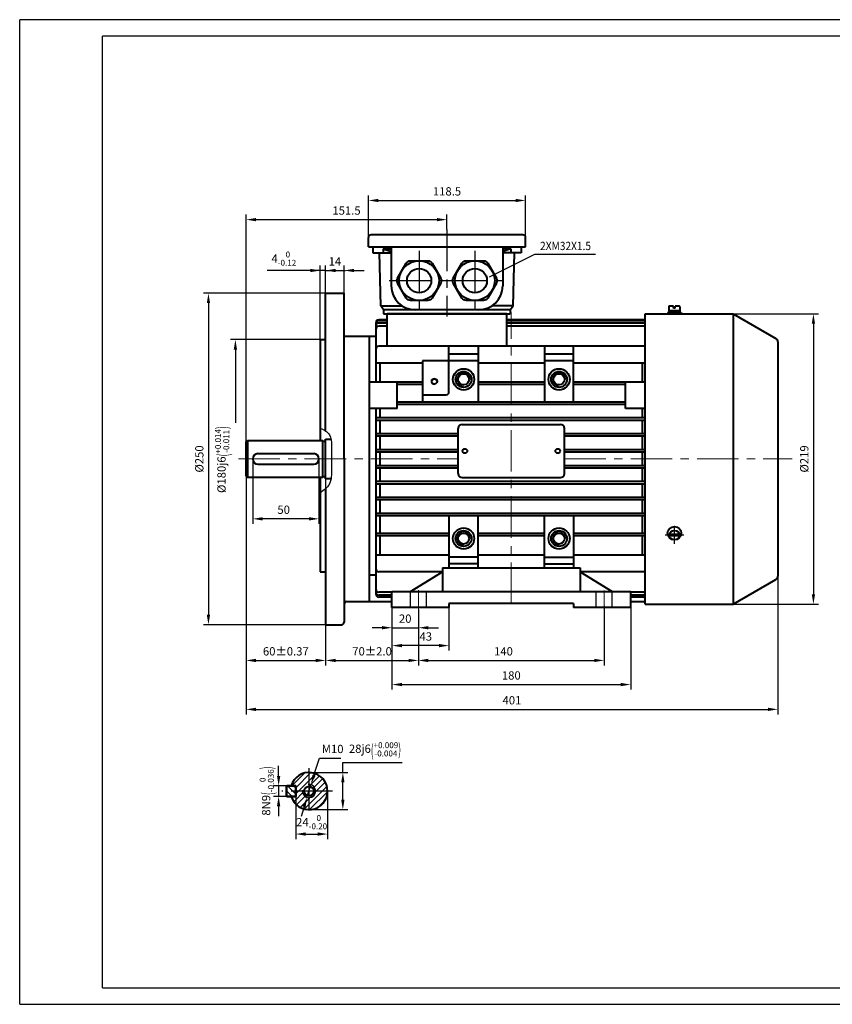
# Model space of a CAD drawing. Units: millimetres. Extents: x -62 to 988, y -12 to 730.
# Drawn here: x -62 to 550, y -12 to 730 of the extents above; entities that cross this region are included whole.
import ezdxf
from ezdxf.enums import TextEntityAlignment as Align

# ---------------------------------------------------------------- set-up
doc = ezdxf.new("R2010")
doc.units = ezdxf.units.MM
doc.header["$LTSCALE"] = 25
doc.linetypes.add('CENTER', pattern=[2, 1.25, -0.25, 0.25, -0.25])
doc.linetypes.add('HIDDEN2', pattern=[4.7625, 3.175, -1.5875])
doc.layers.get('0').update_dxf_attribs({"lineweight": 40})
for name, color, linetype, lineweight in [('1轮廓实线层', 7, 'Continuous', 40), ('dash', 6, 'HIDDEN2', 25), ('dash dot', 1, 'CENTER', 18), ('TITLE', 2, 'Continuous', 18)]:
    doc.layers.add(name, color=color, linetype=linetype, lineweight=lineweight)
for name, color, linetype in [('2细线层', 4, 'Continuous'), ('3中心线层', 1, 'CENTER'), ('5剖面线层', 2, 'Continuous'), ('6文字层', 3, 'Continuous'), ('7标注层', 4, 'Continuous'), ('图框层', 7, 'Continuous')]:
    doc.layers.add(name, color=color, linetype=linetype)
doc.styles.get("Standard").update_dxf_attribs({"font": 'txt.shx', "width": 0.8, "bigfont": 'hzfs.shx'})
doc.dimstyles.new('TH_GBDIM', dxfattribs={"dimscale": 2.5, "dimtxt": 2.5, "dimasz": 3, "dimexe": 1.5, "dimexo": 0, "dimgap": 1.5, "dimtad": 1, "dimtoh": 1, "dimdec": 1, "dimdsep": 46, "dimtxsty": 'Standard', "dimcen": 0, "dimclrd": 130, "dimclre": 130, "dimclrt": 3, "dimadec": 0, "dimazin": 2, "dimtfac": 0.714286, "dimtdec": 1, "dimtmove": 0, "dimatfit": 3, "dimfxl": 1, "dimtolj": 1, "dimtzin": 0, "dimlwd": -1, "dimlwe": -1, "dimarcsym": 0})

# ---------------------------------------------------------------- blocks, each defined once
blk = doc.blocks.new('*D90')
at = {"layer": '7标注层', "color": 130, "transparency": 16777216}
for p, q in [((108.16, 386.95), (108.16, 243.06)), ((168.16, 383.75), (168.16, 243.06)), ((115.66, 246.81), (160.66, 246.81))]:
    blk.add_line(p, q, dxfattribs=at)
for points in [[(115.66, 248.06), (115.66, 245.56), (108.16, 246.81)], [(160.66, 248.06), (160.66, 245.56), (168.16, 246.81)]]:
    blk.add_solid(points, dxfattribs=at)
at = {"layer": 'Defpoints', "color": 0, "transparency": 16777216}
for p in [(108.16, 386.95), (168.16, 383.75), (168.16, 246.81)]:
    blk.add_point(p, dxfattribs=at)
at = {"layer": '7标注层', "color": 3, "transparency": 16777216, "insert": (138.16, 253.68), "char_height": 6.25, "attachment_point": 5}
blk.add_mtext('\\A1;{60}{}{%%p0.37}', dxfattribs=at)
blk = doc.blocks.new('*D91')
at = {"layer": '7标注层', "color": 130, "transparency": 16777216}
for p, q in [((509.16, 324.26), (509.16, 206.16)), ((108.16, 272.47), (108.16, 206.16)), ((115.66, 209.91), (501.66, 209.91))]:
    blk.add_line(p, q, dxfattribs=at)
for points in [[(115.66, 211.16), (115.66, 208.66), (108.16, 209.91)], [(501.66, 211.16), (501.66, 208.66), (509.16, 209.91)]]:
    blk.add_solid(points, dxfattribs=at)
at = {"layer": 'Defpoints', "color": 0, "transparency": 16777216}
for p in [(509.16, 324.26), (108.16, 272.47), (509.16, 209.91)]:
    blk.add_point(p, dxfattribs=at)
at = {"layer": '7标注层', "color": 3, "transparency": 16777216, "insert": (308.66, 216.79), "char_height": 6.25, "attachment_point": 5}
blk.add_mtext('\\A1;401{}{}', dxfattribs=at)
blk = doc.blocks.new('*D92')
at = {"layer": '7标注层', "color": 130, "transparency": 16777216}
for p, q in [((461, 508.25), (539.67, 508.25)), ((535.92, 500.75), (535.92, 296.75)), ((461, 289.25), (539.67, 289.25))]:
    blk.add_line(p, q, dxfattribs=at)
for points in [[(534.67, 500.75), (537.17, 500.75), (535.92, 508.25)], [(534.67, 296.75), (537.17, 296.75), (535.92, 289.25)]]:
    blk.add_solid(points, dxfattribs=at)
at = {"layer": 'Defpoints', "color": 0, "transparency": 16777216}
for p in [(461, 508.25), (461, 289.25), (535.92, 289.25)]:
    blk.add_point(p, dxfattribs=at)
at = {"layer": '7标注层', "color": 3, "transparency": 16777216, "insert": (529.04, 398.75), "char_height": 6.25, "attachment_point": 5, "rotation": 90}
blk.add_mtext('\\A1;%%c219{}{}', dxfattribs=at)
blk = doc.blocks.new('*D93')
at = {"layer": '7标注层', "color": 130, "transparency": 16777216}
for p, q in [((166.66, 488.75), (96.36, 488.75)), ((100.11, 481.25), (100.11, 425.9))]:
    blk.add_line(p, q, dxfattribs=at)
blk.add_solid([(98.86, 481.25), (101.36, 481.25), (100.11, 488.75)], dxfattribs=at)
at = {"layer": 'Defpoints', "color": 0, "transparency": 16777216}
for p in [(166.66, 488.75), (100.11, 307.75), (164.16, 307.75)]:
    blk.add_point(p, dxfattribs=at)
at = {"layer": '7标注层', "color": 3, "transparency": 16777216, "insert": (90.11, 398.25), "char_height": 6.25, "attachment_point": 5, "rotation": 90}
blk.add_mtext('\\A1;{%%c180}{}{j6\\H0.7143x;{\\H2x;\\W0.5;(}\\S+0.014^ -0.011;{\\H2x;\\W0.5;)}}', dxfattribs=at)
blk = doc.blocks.new('*D94')
at = {"layer": '7标注层', "color": 130, "transparency": 16777216}
for p, q in [((172.63, 523.75), (76.06, 523.75)), ((79.81, 516.25), (79.81, 281.25)), ((174.16, 273.75), (76.06, 273.75))]:
    blk.add_line(p, q, dxfattribs=at)
for points in [[(78.56, 516.25), (81.06, 516.25), (79.81, 523.75)], [(78.56, 281.25), (81.06, 281.25), (79.81, 273.75)]]:
    blk.add_solid(points, dxfattribs=at)
at = {"layer": 'Defpoints', "color": 0, "transparency": 16777216}
for p in [(172.63, 523.75), (79.81, 273.75), (174.16, 273.75)]:
    blk.add_point(p, dxfattribs=at)
at = {"layer": '7标注层', "color": 3, "transparency": 16777216, "insert": (72.93, 398.75), "char_height": 6.25, "attachment_point": 5, "rotation": 90}
blk.add_mtext('\\A1;%%c250{}{}', dxfattribs=at)
blk = doc.blocks.new('*D95')
at = {"layer": '7标注层', "color": 130, "transparency": 16777216}
for p, q in [((164.16, 481.28), (164.16, 544.62)), ((168.16, 481.28), (168.16, 544.62)), ((156.66, 540.87), (124.16, 540.87)), ((168.16, 540.87), (164.16, 540.87)), ((175.66, 540.87), (183.16, 540.87))]:
    blk.add_line(p, q, dxfattribs=at)
for points in [[(156.66, 542.12), (156.66, 539.62), (164.16, 540.87)], [(175.66, 542.12), (175.66, 539.62), (168.16, 540.87)]]:
    blk.add_solid(points, dxfattribs=at)
at = {"layer": 'Defpoints', "color": 0, "transparency": 16777216}
for p in [(168.16, 540.87), (164.16, 481.28), (168.16, 481.28)]:
    blk.add_point(p, dxfattribs=at)
at = {"layer": '7标注层', "color": 3, "transparency": 16777216, "insert": (136.66, 549.82), "char_height": 6.25, "attachment_point": 5}
blk.add_mtext('\\A1;{4}{}{\\H0.7143x;\\S 0^ -0.12;}', dxfattribs=at)
blk = doc.blocks.new('*D96')
at = {"layer": '7标注层', "color": 130, "transparency": 16777216}
for p, q in [((168.16, 520.79), (168.16, 544.62)), ((182.16, 520.79), (182.16, 544.62)), ((168.16, 540.87), (160.66, 540.87)), ((168.16, 540.87), (182.16, 540.87)), ((189.66, 540.87), (197.16, 540.87))]:
    blk.add_line(p, q, dxfattribs=at)
blk.add_solid([(189.66, 542.12), (189.66, 539.62), (182.16, 540.87)], dxfattribs=at)
at = {"layer": 'Defpoints', "color": 0, "transparency": 16777216}
for p in [(182.16, 540.87), (168.16, 520.79), (182.16, 520.79)]:
    blk.add_point(p, dxfattribs=at)
at = {"layer": '7标注层', "color": 3, "transparency": 16777216, "insert": (175.16, 547.74), "char_height": 6.25, "attachment_point": 5}
blk.add_mtext('\\A1;14', dxfattribs=at)
blk = doc.blocks.new('_None')
blk = doc.blocks.new('*D97')
at = {"layer": '7标注层', "color": 130, "transparency": 16777216}
for p, q in [((108.16, 410.89), (108.16, 582.97)), ((115.66, 579.22), (252.16, 579.22)), ((259.66, 571.67), (259.66, 582.97))]:
    blk.add_line(p, q, dxfattribs=at)
for points in [[(115.66, 580.47), (115.66, 577.97), (108.16, 579.22)], [(252.16, 580.47), (252.16, 577.97), (259.66, 579.22)]]:
    blk.add_solid(points, dxfattribs=at)
at = {"layer": 'Defpoints', "color": 0, "transparency": 16777216}
for p in [(259.66, 579.22), (259.66, 571.67), (108.16, 410.89)]:
    blk.add_point(p, dxfattribs=at)
at = {"layer": '7标注层', "color": 3, "transparency": 16777216, "insert": (183.91, 586.09), "char_height": 6.25, "attachment_point": 5}
blk.add_mtext('\\A1;151.5{}{}', dxfattribs=at)
blk = doc.blocks.new('*D98')
at = {"layer": '7标注层', "color": 130, "transparency": 16777216}
for p, q in [((200.41, 563.9), (200.41, 597.42)), ((318.91, 562.25), (318.91, 597.42)), ((207.91, 593.67), (311.41, 593.67))]:
    blk.add_line(p, q, dxfattribs=at)
for points in [[(207.91, 594.92), (207.91, 592.42), (200.41, 593.67)], [(311.41, 594.92), (311.41, 592.42), (318.91, 593.67)]]:
    blk.add_solid(points, dxfattribs=at)
at = {"layer": 'Defpoints', "color": 0, "transparency": 16777216}
for p in [(318.91, 593.67), (200.41, 563.9), (318.91, 562.25)]:
    blk.add_point(p, dxfattribs=at)
at = {"layer": '7标注层', "color": 3, "transparency": 16777216, "insert": (259.66, 600.55), "char_height": 6.25, "attachment_point": 5}
blk.add_mtext('\\A1;118.5{}{}', dxfattribs=at)
blk = doc.blocks.new('*D112')
at = {"layer": '7标注层', "color": 130, "transparency": 16777216}
for p, q in [((238.16, 285.3), (238.16, 243.06)), ((168.16, 264.59), (168.16, 243.06)), ((175.66, 246.81), (230.66, 246.81))]:
    blk.add_line(p, q, dxfattribs=at)
for points in [[(175.66, 248.06), (175.66, 245.56), (168.16, 246.81)], [(230.66, 248.06), (230.66, 245.56), (238.16, 246.81)]]:
    blk.add_solid(points, dxfattribs=at)
at = {"layer": 'Defpoints', "color": 0, "transparency": 16777216}
for p in [(238.16, 285.3), (168.16, 264.59), (238.16, 246.81)]:
    blk.add_point(p, dxfattribs=at)
at = {"layer": '7标注层', "color": 3, "transparency": 16777216, "insert": (203.16, 253.68), "char_height": 6.25, "attachment_point": 5}
blk.add_mtext('\\A1;{70}{}{%%p2.0}', dxfattribs=at)
blk = doc.blocks.new('*D113')
at = {"layer": '7标注层', "color": 130, "transparency": 16777216}
for p, q in [((378.16, 287.9), (378.16, 243.06)), ((238.16, 280.28), (238.16, 243.06)), ((245.66, 246.81), (370.66, 246.81))]:
    blk.add_line(p, q, dxfattribs=at)
for points in [[(245.66, 248.06), (245.66, 245.56), (238.16, 246.81)], [(370.66, 248.06), (370.66, 245.56), (378.16, 246.81)]]:
    blk.add_solid(points, dxfattribs=at)
at = {"layer": 'Defpoints', "color": 0, "transparency": 16777216}
for p in [(378.16, 287.9), (238.16, 280.28), (378.16, 246.81)]:
    blk.add_point(p, dxfattribs=at)
at = {"layer": '7标注层', "color": 3, "transparency": 16777216, "insert": (302.23, 253.68), "char_height": 6.25, "attachment_point": 5}
blk.add_mtext('\\A1;140', dxfattribs=at)
blk = doc.blocks.new('*D114')
at = {"layer": '7标注层', "color": 130, "transparency": 16777216}
for p, q in [((398.16, 289.2), (398.16, 224.87)), ((218.16, 278.4), (218.16, 224.87)), ((225.66, 228.62), (390.66, 228.62))]:
    blk.add_line(p, q, dxfattribs=at)
for points in [[(225.66, 229.87), (225.66, 227.37), (218.16, 228.62)], [(390.66, 229.87), (390.66, 227.37), (398.16, 228.62)]]:
    blk.add_solid(points, dxfattribs=at)
at = {"layer": 'Defpoints', "color": 0, "transparency": 16777216}
for p in [(398.16, 289.2), (218.16, 278.4), (398.16, 228.62)]:
    blk.add_point(p, dxfattribs=at)
at = {"layer": '7标注层', "color": 3, "transparency": 16777216, "insert": (308.16, 235.5), "char_height": 6.25, "attachment_point": 5}
blk.add_mtext('\\A1;180{}{}', dxfattribs=at)
blk = doc.blocks.new('*D115')
at = {"layer": '7标注层', "color": 130, "transparency": 16777216}
for p, q in [((218.16, 286.75), (218.16, 267.73)), ((238.16, 285.3), (238.16, 267.73)), ((210.66, 271.48), (203.16, 271.48)), ((218.16, 271.48), (238.16, 271.48)), ((245.66, 271.48), (253.16, 271.48))]:
    blk.add_line(p, q, dxfattribs=at)
for points in [[(210.66, 272.73), (210.66, 270.23), (218.16, 271.48)], [(245.66, 272.73), (245.66, 270.23), (238.16, 271.48)]]:
    blk.add_solid(points, dxfattribs=at)
at = {"layer": 'Defpoints', "color": 0, "transparency": 16777216}
for p in [(218.16, 286.75), (238.16, 285.3), (238.16, 271.48)]:
    blk.add_point(p, dxfattribs=at)
at = {"layer": '7标注层', "color": 3, "transparency": 16777216, "insert": (228.16, 278.35), "char_height": 6.25, "attachment_point": 5}
blk.add_mtext('\\A1;20', dxfattribs=at)
blk = doc.blocks.new('*D117')
at = {"layer": '7标注层', "color": 130, "transparency": 16777216}
for p, q in [((218.16, 286.75), (218.16, 254.25)), ((261.16, 286.75), (261.16, 254.25)), ((253.66, 258), (225.66, 258))]:
    blk.add_line(p, q, dxfattribs=at)
for points in [[(225.66, 259.25), (225.66, 256.75), (218.16, 258)], [(253.66, 259.25), (253.66, 256.75), (261.16, 258)]]:
    blk.add_solid(points, dxfattribs=at)
at = {"layer": 'Defpoints', "color": 0, "transparency": 16777216}
for p in [(218.16, 286.75), (261.16, 286.75), (218.16, 258)]:
    blk.add_point(p, dxfattribs=at)
at = {"layer": '7标注层', "color": 3, "transparency": 16777216, "insert": (243.67, 264.87), "char_height": 6.25, "attachment_point": 5}
blk.add_mtext('\\A1;43', dxfattribs=at)
blk = doc.blocks.new('*D118')
at = {"layer": '7标注层', "color": 130, "transparency": 16777216}
for p, q in [((113.16, 398.75), (113.16, 349.83)), ((163.16, 398.75), (163.16, 349.83)), ((155.66, 353.58), (120.66, 353.58))]:
    blk.add_line(p, q, dxfattribs=at)
for points in [[(120.66, 354.83), (120.66, 352.33), (113.16, 353.58)], [(155.66, 354.83), (155.66, 352.33), (163.16, 353.58)]]:
    blk.add_solid(points, dxfattribs=at)
at = {"layer": 'Defpoints', "color": 0, "transparency": 16777216}
for p in [(113.16, 398.75), (163.16, 398.75), (113.16, 353.58)]:
    blk.add_point(p, dxfattribs=at)
at = {"layer": '7标注层', "color": 3, "transparency": 16777216, "insert": (136.53, 360.45), "char_height": 6.25, "attachment_point": 5}
blk.add_mtext('\\A1;50', dxfattribs=at)
blk = doc.blocks.new('*D119')
at = {"layer": '7标注层', "color": 130, "transparency": 16777216}
for p, q in [((181.15, 162.28), (181.15, 169.78)), ((181.15, 169.78), (225.79, 169.78)), ((155.61, 162.28), (184.9, 162.28)), ((181.15, 141.78), (181.15, 154.78)), ((155.61, 134.28), (184.9, 134.28))]:
    blk.add_line(p, q, dxfattribs=at)
for points in [[(179.9, 154.78), (182.4, 154.78), (181.15, 162.28)], [(179.9, 141.78), (182.4, 141.78), (181.15, 134.28)]]:
    blk.add_solid(points, dxfattribs=at)
at = {"layer": 'Defpoints', "color": 0, "transparency": 16777216}
for p in [(155.61, 162.28), (155.61, 134.28), (181.15, 134.28)]:
    blk.add_point(p, dxfattribs=at)
at = {"layer": '7标注层', "color": 3, "transparency": 16777216, "insert": (205.34, 179.78), "char_height": 6.25, "attachment_point": 5}
blk.add_mtext('\\A1;{28}{}{j6\\H0.7143x;{\\H2x;\\W0.5;(}\\S+0.009^ -0.004;{\\H2x;\\W0.5;)}}', dxfattribs=at)
blk = doc.blocks.new('*D120')
at = {"layer": '7标注层', "color": 130, "transparency": 16777216}
for p, q in [((159.37, 160.2), (163.45, 173.18)), ((163.45, 173.18), (179.7, 173.18)), ((154.11, 143.51), (157.11, 153.05)), ((151.86, 136.35), (149.6, 129.2))]:
    blk.add_line(p, q, dxfattribs=at)
for points in [[(158.17, 160.58), (160.56, 159.82), (157.11, 153.05)], [(150.66, 136.73), (153.05, 135.98), (154.11, 143.51)]]:
    blk.add_solid(points, dxfattribs=at)
at = {"layer": 'Defpoints', "color": 0, "transparency": 16777216}
for p in [(157.11, 153.05), (154.11, 143.51)]:
    blk.add_point(p, dxfattribs=at)
at = {"layer": '7标注层', "color": 3, "transparency": 16777216, "insert": (173.45, 180.05), "char_height": 6.25, "attachment_point": 5}
blk.add_mtext('\\A1;M10{}{}', dxfattribs=at)
blk = doc.blocks.new('*D121')
at = {"layer": '7标注层', "color": 130, "transparency": 16777216}
for p, q in [((145.61, 145.19), (145.61, 112.14)), ((169.61, 148.28), (169.61, 112.14)), ((153.11, 115.89), (162.11, 115.89))]:
    blk.add_line(p, q, dxfattribs=at)
for points in [[(153.11, 117.14), (153.11, 114.64), (145.61, 115.89)], [(162.11, 117.14), (162.11, 114.64), (169.61, 115.89)]]:
    blk.add_solid(points, dxfattribs=at)
at = {"layer": 'Defpoints', "color": 0, "transparency": 16777216}
for p in [(145.61, 145.19), (169.61, 148.28), (169.61, 115.89)]:
    blk.add_point(p, dxfattribs=at)
at = {"layer": '7标注层', "color": 3, "transparency": 16777216, "insert": (157.61, 124.85), "char_height": 6.25, "attachment_point": 5}
blk.add_mtext('\\A1;{24}{}{\\H0.7143x;\\S 0^ -0.20;}', dxfattribs=at)
blk = doc.blocks.new('*D122')
at = {"layer": '7标注层', "color": 130, "transparency": 16777216}
for p, q in [((132.72, 159.78), (132.72, 167.28)), ((141.39, 152.28), (128.97, 152.28)), ((132.72, 152.28), (132.72, 144.28)), ((140.89, 144.28), (128.97, 144.28)), ((132.72, 136.78), (132.72, 129.28))]:
    blk.add_line(p, q, dxfattribs=at)
for points in [[(131.47, 159.78), (133.97, 159.78), (132.72, 152.28)], [(131.47, 136.78), (133.97, 136.78), (132.72, 144.28)]]:
    blk.add_solid(points, dxfattribs=at)
at = {"layer": 'Defpoints', "color": 0, "transparency": 16777216}
for p in [(141.39, 152.28), (132.72, 144.28), (140.89, 144.28)]:
    blk.add_point(p, dxfattribs=at)
at = {"layer": '7标注层', "color": 3, "transparency": 16777216, "insert": (123.76, 148.28), "char_height": 6.25, "attachment_point": 5, "rotation": 90}
blk.add_mtext('\\A1;{8}{}{N9\\H0.7143x;{\\H2x;\\W0.5;(}\\S 0^ -0.036;{\\H2x;\\W0.5;)}}', dxfattribs=at)

msp = doc.modelspace()

# ---------------------------------------------------------------- hatches: boundary and pattern name
at = {"layer": '5剖面线层'}
h = msp.add_hatch(dxfattribs=at)
h.set_pattern_fill('ANSI31', color=256, angle=360, style=0)
h.set_pattern_definition([(45, (43.5508, -68.055), (-2.245064, 2.245064), [])])
h.paths.add_polyline_path([(142.194, 152.277), (145.61, 152.277), (145.61, 148.277), (151.998, 148.277, -0.4142136), (155.61, 151.889), (155.61, 162.277, 0.3316793)])
h.paths.add_polyline_path([(160.61, 148.277), (169.61, 148.277, 0.4142135), (155.61, 162.277), (155.61, 153.277, -0.4142135)])
h.paths.add_polyline_path([(169.61, 148.277), (160.61, 148.277, -0.4142136), (155.61, 143.277), (155.61, 134.277, 0.4142136)])
h.paths.add_polyline_path([(155.61, 143.277, -0.4142135), (150.61, 148.277), (145.61, 148.277), (145.61, 144.277), (142.194, 144.277, 0.3316793), (155.61, 134.277)])
h.paths.add_polyline_path([(155.61, 143.277), (155.61, 144.665, -0.4142135), (151.998, 148.277), (150.61, 148.277, 0.4142135)])
h.paths.add_polyline_path([(160.61, 148.277), (159.223, 148.277, -0.4142136), (155.61, 144.665), (155.61, 143.277, 0.4142136)], flags=16)
h.paths.add_polyline_path([(159.223, 148.277), (160.61, 148.277, 0.4142135), (155.61, 153.277), (155.61, 151.889, -0.4142135)])
h = msp.add_hatch(dxfattribs=at)
h.set_pattern_fill('ANSI31', color=256, angle=90, style=0)
h.set_pattern_definition([(135, (176.438, 115.1435), (-2.24506, -2.24506), [])])
h.paths.add_polyline_path([(138.86, 152.277), (138.61, 152.027), (138.61, 144.527), (138.86, 144.277), (145.36, 144.277), (145.61, 144.527), (145.61, 152.027), (145.36, 152.277)])

# ---------------------------------------------------------------- linework, layer by layer
for p, q in [((168.158, 419.782), (168.158, 523.75)), ((168.158, 523.75), (182.158, 523.75)), ((182.158, 398.75), (182.158, 523.75)), ((304.658, 508.25), (214.658, 508.25)), ((214.658, 483.75), (214.658, 508.25)), ((304.658, 483.75), (304.658, 508.25)), ((206.158, 456.75), (206.158, 501.659)), ((214.658, 503.659), (208.158, 503.659)), ((408.158, 503.659), (304.658, 503.659)), ((182.158, 491.25), (201.158, 491.25)), ((201.158, 291.25), (201.158, 491.25)), ((201.158, 491.25), (206.158, 491.25)), ((165.158, 488.75), (164.158, 487.75)), ((164.158, 487.75), (164.158, 412.75)), ((165.158, 488.75), (168.158, 488.75)), ((261.158, 449.2), (261.158, 483.75)), ((283.158, 483.75), (283.158, 441.65)), ((333.158, 483.75), (333.158, 441.65)), ((355.158, 441.65), (355.158, 483.75)), ((209.158, 456.75), (209.158, 470.935)), ((241.158, 472.75), (241.158, 441.65)), ((407.158, 456.75), (407.158, 470.935)), ((222.158, 456.75), (201.158, 456.75)), ((222.158, 436.75), (222.158, 456.75)), ((241.158, 456.65), (222.158, 456.65)), ((241.158, 454.85), (222.158, 454.85)), ((333.158, 456.65), (283.158, 456.65)), ((333.158, 454.85), (283.158, 454.85)), ((394.158, 456.65), (355.158, 456.65)), ((394.158, 454.85), (355.158, 454.85)), ((394.158, 436.75), (394.158, 456.75)), ((409.158, 456.75), (394.158, 456.75)), ((241.158, 447.2), (259.158, 447.2)), ((394.158, 441.65), (222.158, 441.65)), ((394.158, 439.85), (222.158, 439.85)), ((222.158, 436.75), (201.158, 436.75)), ((206.158, 296.574), (206.158, 436.75)), ((209.158, 429.65), (209.158, 436.75)), ((409.158, 436.75), (394.158, 436.75)), ((407.158, 429.65), (407.158, 436.75)), ((409.158, 429.65), (206.158, 429.65)), ((409.158, 427.85), (206.158, 427.85)), ((209.158, 417.65), (209.158, 427.85)), ((407.158, 417.65), (407.158, 427.85)), ((268.158, 417.65), (206.158, 417.65)), ((268.158, 415.85), (206.158, 415.85)), ((209.158, 405.65), (209.158, 415.85)), ((409.158, 417.65), (348.158, 417.65)), ((409.158, 415.85), (348.158, 415.85)), ((407.158, 405.65), (407.158, 415.85)), ((268.158, 405.65), (206.158, 405.65)), ((268.158, 403.85), (206.158, 403.85)), ((209.158, 393.65), (209.158, 403.85)), ((409.158, 405.65), (348.158, 405.65)), ((409.158, 403.85), (348.158, 403.85)), ((407.158, 393.65), (407.158, 403.85)), ((182.158, 398.75), (182.158, 275.75)), ((268.158, 393.65), (206.158, 393.65)), ((409.158, 393.65), (348.158, 393.65)), ((268.158, 391.85), (206.158, 391.85)), ((209.158, 381.65), (209.158, 391.85)), ((409.158, 391.85), (348.158, 391.85)), ((407.158, 381.65), (407.158, 391.85)), ((164.158, 384.75), (164.158, 313.75)), ((409.158, 381.65), (206.158, 381.65)), ((409.158, 379.85), (206.158, 379.85)), ((209.158, 369.65), (209.158, 379.85)), ((407.158, 369.65), (407.158, 379.85)), ((168.158, 376.324), (168.158, 273.75)), ((409.158, 369.65), (206.158, 369.65)), ((409.158, 367.85), (206.158, 367.85)), ((209.158, 357.65), (209.158, 367.85)), ((407.158, 357.65), (407.158, 367.85)), ((409.158, 357.65), (206.158, 357.65)), ((409.158, 355.85), (206.158, 355.85)), ((209.158, 342.65), (209.158, 355.85)), ((261.158, 355.85), (261.158, 316.75)), ((283.158, 316.75), (283.158, 355.85)), ((333.158, 316.75), (333.158, 355.85)), ((355.158, 355.85), (355.158, 316.75)), ((407.158, 342.65), (407.158, 355.85)), ((261.158, 342.65), (206.158, 342.65)), ((333.158, 342.65), (283.158, 342.65)), ((409.158, 342.65), (355.158, 342.65)), ((261.158, 340.85), (206.158, 340.85)), ((209.158, 326.182), (209.158, 340.85)), ((333.158, 340.85), (283.158, 340.85)), ((409.158, 340.85), (355.158, 340.85)), ((407.158, 326.182), (407.158, 340.85)), ((283.158, 324.75), (261.158, 324.75)), ((283.158, 319.75), (261.158, 319.75)), ((333.158, 324.75), (355.158, 324.75)), ((333.158, 319.75), (355.158, 319.75)), ((164.158, 313.75), (168.158, 313.75)), ((232.158, 298.75), (256.158, 313.75)), ((256.158, 316.75), (360.158, 316.75)), ((256.158, 316.75), (256.158, 298.75)), ((261.158, 316.75), (283.158, 316.75)), ((333.158, 316.75), (355.158, 316.75)), ((360.158, 316.75), (360.158, 298.75)), ((360.158, 313.75), (384.158, 298.75)), ((201.158, 311.25), (206.158, 311.25)), ((218.158, 298.75), (398.158, 298.75)), ((218.158, 286.75), (218.158, 298.75)), ((398.158, 286.75), (398.158, 298.75)), ((184.158, 291.25), (201.158, 291.25)), ((201.158, 291.25), (218.158, 291.25)), ((355.158, 289.75), (261.158, 289.75)), ((261.158, 289.75), (261.158, 286.75)), ((355.158, 289.75), (355.158, 286.75)), ((398.158, 291.25), (409.158, 291.25)), ((261.158, 286.75), (218.158, 286.75)), ((398.158, 286.75), (355.158, 286.75)), ((168.158, 273.75), (180.158, 273.75))]:
    msp.add_line(p, q)
for points in [[(248.371, 546.415), (254.916, 535.079, -0.2679492), (254.916, 531.421), (248.371, 520.085, -0.2679492), (245.204, 518.256), (232.113, 518.256, -0.2679492), (228.946, 520.085), (222.401, 531.421, -0.2679492), (222.401, 535.079), (228.946, 546.415, -0.2679492), (232.113, 548.244), (245.204, 548.244, -0.2679492)], [(290.371, 546.415), (296.916, 535.079, -0.2679492), (296.916, 531.421), (290.371, 520.085, -0.2679492), (287.204, 518.256), (274.113, 518.256, -0.2679492), (270.946, 520.085), (264.401, 531.421, -0.2679492), (264.401, 535.079), (270.946, 546.415, -0.2679492), (274.113, 548.244), (287.204, 548.244, -0.2679492)]]:
    msp.add_lwpolyline(points, format="xyb", close=True)
for centre, radius in [((238.658, 533.25), 14.994), ((238.658, 533.25), 9.143), ((280.658, 533.25), 14.994), ((280.658, 533.25), 9.143), ((272.158, 458.75), 8), ((272.158, 458.75), 6), ((272.158, 458.75), 4.15), ((344.158, 458.75), 8), ((344.158, 458.75), 6), ((344.158, 458.75), 4.15), ((250.158, 457.2), 2), ((272.158, 338.75), 8), ((272.158, 338.75), 6), ((272.158, 338.75), 4.15), ((344.158, 338.75), 8), ((344.158, 338.75), 6), ((344.158, 338.75), 4.15)]:
    msp.add_circle(centre, radius)
for centre, start, end in [((208.158, 501.659), 90, 180), ((208.158, 500.842), 90, 180), ((208.158, 499.229), 90, 180), ((208.158, 496.777), 90, 180), ((408.158, 501.659), 60, 90), ((408.158, 500.842), 60, 90), ((408.158, 499.229), 60, 90), ((408.158, 496.777), 60, 90), ((208.158, 481.75), 90, 180), ((408.158, 481.75), 60, 90), ((259.158, 449.2), 270, 0), ((208.158, 315.75), 180, 270), ((408.158, 315.75), 270, 300), ((208.158, 300.277), 180, 270), ((208.158, 298.046), 180, 270), ((408.158, 300.277), 270, 300), ((184.158, 289.25), 90, 180), ((208.158, 296.574), 180, 270), ((408.158, 298.046), 270, 300), ((408.158, 296.574), 270, 300), ((180.158, 275.75), 270, 0)]:
    msp.add_arc(centre, 2, start, end)
at = {"layer": '1轮廓实线层'}
for p, q in [((200.408, 558.75), (200.408, 565.75)), ((316.908, 567.75), (202.408, 567.75)), ((318.908, 558.75), (318.908, 565.75)), ((200.408, 558.75), (318.908, 558.75)), ((203.658, 558.75), (203.658, 554.25)), ((211.458, 557.25), (211.458, 554.25)), ((211.458, 557.25), (217.658, 555.25)), ((211.458, 557.25), (217.658, 557.25)), ((217.658, 558.75), (217.658, 529.25)), ((301.658, 558.75), (301.658, 529.25)), ((307.858, 557.25), (301.658, 555.25)), ((307.858, 557.25), (301.658, 557.25)), ((307.858, 557.25), (307.858, 554.25)), ((315.658, 558.75), (315.658, 554.25)), ((203.658, 554.25), (217.658, 554.25)), ((209.658, 514.251), (208.788, 554.25)), ((315.658, 554.25), (301.658, 554.25)), ((309.659, 514.251), (310.528, 554.25)), ((211.908, 511.25), (209.658, 514.251)), ((209.658, 514.251), (225.707, 514.251)), ((309.659, 514.251), (293.609, 514.251)), ((307.408, 511.25), (309.659, 514.251)), ((426.908, 513.425), (426.908, 510.55)), ((430.558, 513.85), (427.333, 513.85)), ((430.558, 512.55), (430.558, 513.85)), ((431.758, 512.55), (430.558, 512.55)), ((434.983, 513.85), (431.758, 513.85)), ((431.758, 512.55), (431.758, 513.85)), ((435.408, 510.55), (435.408, 513.425)), ((307.408, 511.25), (211.908, 511.25)), ((211.908, 511.25), (211.908, 508.25)), ((211.908, 508.25), (307.408, 508.25)), ((307.408, 511.25), (307.408, 508.25)), ((409.158, 289.25), (409.158, 508.25)), ((409.158, 508.25), (475.383, 508.25)), ((426.158, 509.25), (426.158, 508.25)), ((431.158, 509.25), (426.158, 509.25)), ((426.158, 508.25), (431.158, 508.25)), ((435.408, 510.55), (426.908, 510.55)), ((427.208, 510.55), (427.208, 509.25)), ((431.158, 510.55), (427.208, 510.55)), ((427.208, 509.25), (431.158, 509.25)), ((431.158, 509.25), (430.408, 510.55)), ((431.158, 510.55), (435.108, 510.55)), ((431.158, 510.55), (431.909, 509.25)), ((431.158, 509.25), (436.158, 509.25)), ((435.108, 509.25), (431.158, 509.25)), ((436.158, 508.25), (431.158, 508.25)), ((435.108, 510.55), (435.108, 509.25)), ((436.158, 509.25), (436.158, 508.25)), ((475.383, 508.25), (507.658, 489.616)), ((475.383, 508.25), (475.383, 289.25)), ((214.658, 502.842), (208.158, 502.842)), ((214.658, 501.229), (208.158, 501.229)), ((214.658, 498.777), (208.158, 498.777)), ((408.158, 502.842), (304.658, 502.842)), ((408.158, 501.229), (304.658, 501.229)), ((408.158, 498.777), (304.658, 498.777)), ((408.158, 483.75), (208.158, 483.75)), ((509.158, 487.018), (509.158, 310.482)), ((283.158, 477.75), (261.158, 477.75)), ((355.158, 477.75), (333.158, 477.75)), ((241.158, 470.935), (206.158, 470.935)), ((283.158, 472.75), (241.158, 472.75)), ((333.158, 470.935), (283.158, 470.935)), ((355.158, 472.75), (333.158, 472.75)), ((409.158, 470.935), (355.158, 470.935)), ((271.158, 424.75), (345.158, 424.75)), ((268.158, 387.75), (268.158, 421.75)), ((348.158, 387.75), (348.158, 421.75)), ((108.158, 411.75), (109.158, 412.75)), ((108.158, 385.75), (108.158, 411.75)), ((109.158, 412.75), (166.158, 412.75)), ((109.158, 412.75), (109.158, 384.75)), ((166.158, 384.75), (166.158, 412.75)), ((166.658, 412.25), (167.658, 412.25)), ((168.158, 383.75), (168.158, 413.75)), ((168.158, 413.75), (172.278, 413.75)), ((117.158, 402.75), (159.158, 402.75)), ((113.158, 398.75), (113.158, 398.75)), ((117.158, 394.75), (159.158, 394.75)), ((108.158, 385.75), (109.158, 384.75)), ((166.158, 384.75), (109.158, 384.75)), ((167.658, 385.25), (166.658, 385.25)), ((172.253, 383.75), (168.158, 383.75)), ((271.158, 384.75), (345.158, 384.75)), ((435.075, 341.72), (427.242, 341.72)), ((435.057, 340.68), (427.26, 340.68)), ((261.158, 326.182), (206.158, 326.182)), ((333.158, 326.182), (283.158, 326.182)), ((409.158, 326.182), (355.158, 326.182)), ((256.158, 313.75), (208.158, 313.75)), ((408.158, 313.75), (360.158, 313.75)), ((475.383, 289.25), (507.658, 307.884)), ((218.158, 298.277), (208.158, 298.277)), ((408.158, 298.277), (398.158, 298.277)), ((218.158, 296.046), (208.158, 296.046)), ((218.158, 294.574), (208.158, 294.574)), ((408.158, 296.046), (398.158, 296.046)), ((408.158, 294.574), (398.158, 294.574)), ((409.158, 289.25), (475.383, 289.25)), ((138.61, 152.027), (138.86, 152.277)), ((138.86, 152.277), (138.61, 152.027)), ((138.86, 152.277), (138.61, 152.027)), ((138.61, 144.527), (138.61, 152.027)), ((138.61, 152.027), (138.61, 144.527)), ((138.61, 152.027), (138.61, 144.527)), ((138.86, 152.277), (145.36, 152.277)), ((145.36, 152.277), (138.86, 152.277)), ((145.36, 152.277), (138.86, 152.277)), ((145.61, 152.277), (142.194, 152.277)), ((145.36, 152.277), (145.61, 152.027)), ((145.61, 152.027), (145.36, 152.277)), ((145.61, 152.027), (145.36, 152.277)), ((145.61, 152.277), (145.61, 144.277)), ((145.61, 152.027), (145.61, 144.527)), ((145.61, 144.527), (145.61, 152.027)), ((145.61, 144.527), (145.61, 152.027)), ((138.86, 144.277), (138.61, 144.527)), ((138.61, 144.527), (138.86, 144.277)), ((138.61, 144.527), (138.86, 144.277)), ((145.36, 144.277), (138.86, 144.277)), ((138.86, 144.277), (145.36, 144.277)), ((138.86, 144.277), (145.36, 144.277)), ((142.194, 144.277), (145.61, 144.277)), ((145.36, 144.277), (145.61, 144.527)), ((145.36, 144.277), (145.61, 144.527)), ((145.36, 144.277), (145.61, 144.527))]:
    msp.add_line(p, q, dxfattribs=at)
for centre, radius in [((273.158, 404.75), 1.75), ((343.158, 404.75), 1.75), ((155.61, 148.277), 3.612)]:
    msp.add_circle(centre, radius, dxfattribs=at)
for centre, radius, start, end in [((202.408, 565.75), 2, 90, 180), ((316.908, 565.75), 2, 0, 90), ((235.658, 529.25), 18, 180, 270), ((283.658, 529.25), 18, 270, 0), ((427.333, 513.425), 0.425, 90, 180), ((434.983, 513.425), 0.425, 360, 90), ((506.158, 487.018), 3, 0, 60), ((271.158, 421.75), 3, 90, 180), ((345.158, 421.75), 3, 0, 90), ((166.658, 412.75), 0.5, 180, 270), ((167.658, 412.75), 0.5, 270, 0), ((117.158, 398.75), 4, 90, 180), ((159.158, 398.75), 4, 270, 90), ((117.158, 398.75), 4, 180, 270), ((271.158, 387.75), 3, 180, 270), ((345.158, 387.75), 3, 270, 0), ((166.658, 384.75), 0.5, 90, 180), ((167.658, 384.75), 0.5, 0, 90), ((506.158, 310.482), 3, 300, 0), ((155.61, 148.277), 14, 196.60155, 163.39845)]:
    msp.add_arc(centre, radius, start, end, dxfattribs=at)
for centre, major_axis, ratio in [((431.158, 342.753), (5.153, 0), 0.9853143), ((431.158, 341.255), (-3.95, 0), 0.9063408)]:
    msp.add_ellipse(centre, major_axis=major_axis, ratio=ratio, dxfattribs=at)
at = {"layer": '2细线层'}
for p, q in [((-62.5, -12.5), (-62.5, 730)), ((987.5, 730), (-62.5, 730)), ((-62.5, -12.5), (987.5, -12.5))]:
    msp.add_line(p, q, dxfattribs=at)
msp.add_arc((155.61, 148.277), 5, 172.499997, 97.499997, dxfattribs=at)
at = {"layer": '3中心线层'}
for p, q in [((259.658, 571.666), (259.658, 506.169)), ((238.658, 555.75), (238.658, 510.75)), ((280.658, 555.75), (280.658, 510.75)), ((216.158, 533.25), (261.158, 533.25)), ((258.158, 533.25), (303.158, 533.25)), ((431.158, 334.675), (431.158, 347.835)), ((438.108, 341.255), (424.208, 341.255)), ((155.61, 165.488), (155.61, 131.066)), ((173.356, 148.277), (135.133, 148.277))]:
    msp.add_line(p, q, dxfattribs=at)
at = {"layer": '7标注层'}
msp.add_lwpolyline([(291.759, 536.003), (325.882, 553.21), (371.675, 553.21)], dxfattribs=at)
msp.add_spline([(164.158, 421.866), (171.11, 417.019), (172.615, 408.997), (172.615, 391.616), (170.776, 379.417), (164.158, 373.233)], degree=3, dxfattribs=at)
at = {"layer": 'dash'}
for p, q in [((232.158, 286.75), (232.158, 298.75)), ((244.158, 286.75), (244.158, 298.75)), ((372.158, 286.75), (372.158, 298.75)), ((384.158, 286.75), (384.158, 298.75))]:
    msp.add_line(p, q, dxfattribs=at)
at = {"layer": 'dash dot'}
for p, q in [((308.158, 289.32), (308.158, 509.702)), ((102.352, 398.75), (268.158, 398.75)), ((348.158, 398.75), (519.873, 398.75)), ((238.158, 285.304), (238.158, 299.792)), ((378.158, 285.871), (378.158, 299.546))]:
    msp.add_line(p, q, dxfattribs=at)
at = {"layer": 'TITLE'}
for centre, radius, start in [((272.158, 458.75), 5, 0), ((344.158, 458.75), 5, 0), ((250.158, 457.133), 2.5, 1.526074), ((272.158, 338.75), 5, 0), ((344.158, 338.75), 5, 0)]:
    msp.add_arc(centre, radius, start, 270, dxfattribs=at)
at = {"layer": '图框层'}
for p, q in [((0, 0), (0, 717.5)), ((975, 717.5), (0, 717.5)), ((0, 0), (975, 0))]:
    msp.add_line(p, q, dxfattribs=at)

# ---------------------------------------------------------------- texts
at = {"layer": '6文字层', "width": 0.9}
msp.add_text('2XM32X1.5', height=6.25, dxfattribs=at).set_placement((349.045, 559.383), align=Align.MIDDLE_CENTER)

# ---------------------------------------------------------------- dimensions: what is measured, and where the dimension line sits
at = {"layer": '7标注层'}
for base, p1, p2, picture, middle in [((318.908, 593.674), (200.408, 563.897), (318.908, 562.25), '*D98', (259.658, 600.549)), ((259.658, 579.217), (108.158, 410.888), (259.658, 571.666), '*D97', (183.908, 586.092)), ((509.158, 209.914), (108.158, 272.472), (509.158, 324.262), '*D91', (308.658, 216.789)), ((398.158, 228.622), (218.158, 278.404), (398.158, 289.196), '*D114', (308.158, 235.497))]:
    dim = msp.add_linear_dim(base=base, p1=p1, p2=p2, text='<>{}{}', dimstyle='TH_GBDIM', dxfattribs=at)
    dim.commit()
    dim.dimension.update_dxf_attribs({"geometry": picture, "text_midpoint": middle})
for base, p1, p2, angle, text, picture, middle in [((168.158, 540.865), (164.158, 481.284), (168.158, 481.284), 180, '{<>}{}{\\H0.7143x;\\S 0^ -0.12;}', '*D95', (136.658, 540.865)), ((79.808, 273.75), (172.63, 523.75), (174.158, 273.75), 90, '%%c<>{}{}', '*D94', (79.808, 398.75)), ((181.148, 134.277), (155.61, 162.277), (155.61, 134.277), 90, '{<>}{}{j6\\H0.7143x;{\\H2x;\\W0.5;(}\\S+0.009^ -0.004;{\\H2x;\\W0.5;)}}', '*D119', (205.345, 169.777)), ((132.717, 144.277), (141.39, 152.277), (140.89, 144.277), 90, '{<>}{}{N9\\H0.7143x;{\\H2x;\\W0.5;(}\\S 0^ -0.036;{\\H2x;\\W0.5;)}}', '*D122', (132.717, 148.277))]:
    dim = msp.add_linear_dim(base=base, p1=p1, p2=p2, angle=angle, text=text, dimstyle='TH_GBDIM', dxfattribs=at)
    dim.commit()
    dim.dimension.update_dxf_attribs({"geometry": picture, "text_midpoint": middle, "dimtype": 160})
for base, p1, p2, override, picture, middle in [((182.158, 540.865), (168.158, 520.786), (182.158, 520.786), {"dimgap": 1.5, "dimtad": 1, "dimdec": 1, "dimlfac": 1, "dimblk1": 'None', "dimsah": 1, "dimse1": 0, "dimse2": 0, "dimsd1": 0, "dimsd2": 0}, '*D96', (175.158, 540.865)), ((113.158, 353.577), (163.158, 398.75), (113.158, 398.75), {"dimgap": 1.5, "dimtad": 1, "dimdec": 1, "dimlfac": 1, "dimse1": 0, "dimse2": 0, "dimsd1": 0, "dimsd2": 0}, '*D118', (136.528, 353.577))]:
    dim = msp.add_linear_dim(base=base, p1=p1, p2=p2, dimstyle='TH_GBDIM', override=override, dxfattribs=at)
    dim.commit()
    dim.dimension.update_dxf_attribs({"geometry": picture, "text_midpoint": middle, "dimtype": 160})
dim = msp.add_linear_dim(base=(535.919, 289.25), p1=(460.997, 508.25), p2=(460.997, 289.25), angle=90, text='%%c<>{}{}', dimstyle='TH_GBDIM', dxfattribs=at)
dim.commit()
dim.dimension.update_dxf_attribs({"geometry": '*D92', "text_midpoint": (529.044, 398.75)})
dim = msp.add_linear_dim(base=(100.109, 307.75), p1=(166.658, 488.75), p2=(164.158, 307.75), angle=90, text='{%%c180}{}{j6\\H0.7143x;{\\H2x;\\W0.5;(}\\S+0.014^ -0.011;{\\H2x;\\W0.5;)}}', dimstyle='TH_GBDIM', override={"dimse2": 1, "dimsd2": 1}, dxfattribs=at)
dim.commit()
dim.dimension.update_dxf_attribs({"geometry": '*D93', "text_midpoint": (100.109, 398.25), "dimtype": 160})
for base, p1, p2, text, picture, middle in [((168.158, 246.807), (108.158, 386.951), (168.158, 383.75), '{<>}{}{%%p0.37}', '*D90', (138.158, 253.682)), ((238.158, 246.807), (168.158, 264.594), (238.158, 285.304), '{<>}{}{%%p2.0}', '*D112', (203.158, 253.682))]:
    dim = msp.add_linear_dim(base=base, p1=p1, p2=p2, text=text, dimstyle='TH_GBDIM', override={"dimgap": 1.5, "dimtad": 1, "dimjust": 0, "dimdec": 1, "dimlfac": 1, "dimse1": 0, "dimse2": 0, "dimsd1": 0, "dimsd2": 0}, dxfattribs=at)
    dim.commit()
    dim.dimension.update_dxf_attribs({"geometry": picture, "text_midpoint": middle})
for base, p1, p2, picture, middle in [((238.158, 271.475), (218.158, 286.75), (238.158, 285.304), '*D115', (228.158, 271.475)), ((218.158, 257.995), (261.158, 286.75), (218.158, 286.75), '*D117', (243.673, 257.995))]:
    dim = msp.add_linear_dim(base=base, p1=p1, p2=p2, dimstyle='TH_GBDIM', dxfattribs=at)
    dim.commit()
    dim.dimension.update_dxf_attribs({"geometry": picture, "text_midpoint": middle, "dimtype": 160})
dim = msp.add_linear_dim(base=(378.158, 246.807), p1=(238.158, 280.28), p2=(378.158, 287.9), angle=180, dimstyle='TH_GBDIM', dxfattribs=at)
dim.commit()
dim.dimension.update_dxf_attribs({"geometry": '*D113', "text_midpoint": (302.231, 246.807), "dimtype": 160})
dim = msp.add_diameter_dim_2p(p1=(154.109, 143.508), p2=(157.112, 153.046), text='M10{}{}', dimstyle='TH_GBDIM', override={"dimatfit": 0}, dxfattribs=at)
dim.commit()
dim.dimension.update_dxf_attribs({"geometry": '*D120', "text_midpoint": (173.452, 173.177), "dimtype": 163})
dim = msp.add_linear_dim(base=(169.61, 115.887), p1=(145.61, 145.186), p2=(169.61, 148.277), text='{<>}{}{\\H0.7143x;\\S 0^ -0.20;}', dimstyle='TH_GBDIM', dxfattribs=at)
dim.commit()
dim.dimension.update_dxf_attribs({"geometry": '*D121', "text_midpoint": (157.61, 115.887), "dimtype": 160})

doc.saveas('drawing.dxf')
